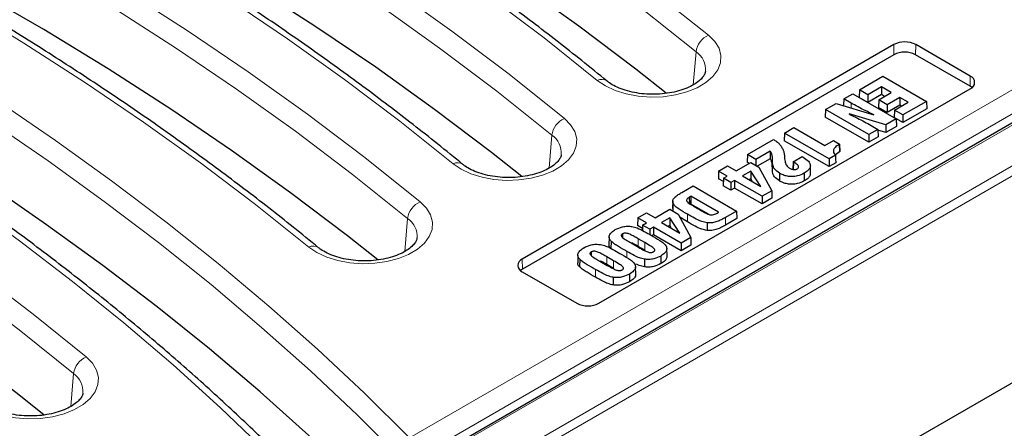
# Model space of a CAD drawing. Units: millimetres. Extents: x 0 to 420, y 0 to 297.
# Drawn here: x 322 to 348, y 139 to 150 of the extents above; entities that cross this region are included whole.
import ezdxf

# ---------------------------------------------------------------- set-up
doc = ezdxf.new("R2010")
doc.units = ezdxf.units.MM

msp = doc.modelspace()

# ---------------------------------------------------------------- linework, layer by layer
at = {"color": 8, "linetype": 'Continuous', "lineweight": 18}
for p, q in [((355.9843, 150.5334), (308.1246, 122.9047)), ((356.102, 150.3362), (308.2423, 122.7074)), ((308.5961, 124.2766), (353.6077, 150.2613)), ((332.0714, 138.7786), (351.3149, 149.8876)), ((351.6084, 149.4076), (332.1332, 138.1649)), ((345.1307, 149.1022), (345.1265, 149.3767)), ((345.7117, 149.1022), (345.7158, 149.3767)), ((339.7181, 148.2928), (339.7933, 149.1816)), ((347.1848, 148.2517), (347.1889, 148.5263)), ((343.9741, 147.8003), (343.9722, 147.6709)), ((335.829, 146.0477), (335.9042, 146.9365)), ((341.8555, 146.2597), (341.8511, 146.0556)), ((341.8562, 146.1983), (341.8518, 145.994)), ((342.428, 146.2066), (342.4249, 146.0007)), ((339.5631, 144.8032), (339.56, 144.5973)), ((340.585, 144.7163), (340.588, 144.5104)), ((331.9399, 143.8026), (332.0151, 144.6914)), ((338.235, 144.142), (338.2319, 143.9361)), ((338.4155, 144.0378), (338.4124, 143.8319)), ((337.3912, 143.6549), (337.3881, 143.4489)), ((337.9281, 143.7984), (337.9257, 143.6366)), ((335.1133, 143.3193), (335.1092, 143.5938)), ((337.5717, 143.5507), (337.5686, 143.3447)), ((337.0842, 143.3113), (337.0812, 143.1054)), ((322.935, 139.6244), (323.01, 140.5085))]:
    msp.add_line(p, q, dxfattribs=at)
at = {"color": 7, "linetype": 'Continuous', "lineweight": 25}
for p, q in [((353.5243, 150.2696), (308.5127, 124.2849)), ((345.1265, 149.3767), (335.1092, 143.5938)), ((347.1889, 148.5263), (345.7158, 149.3767)), ((345.1307, 149.1022), (335.1133, 143.3193)), ((347.1848, 148.2517), (345.7117, 149.1022)), ((344.2002, 148.1569), (344.8342, 148.5229)), ((344.8342, 148.5229), (346.0066, 147.8461)), ((337.1716, 142.4032), (347.1889, 148.1861)), ((344.2002, 148.1569), (344.1941, 147.9528)), ((344.4269, 148.0261), (344.2002, 148.1569)), ((344.7906, 148.2361), (344.4269, 148.0261)), ((345.0587, 148.0813), (344.7906, 148.2361)), ((344.7906, 148.2361), (344.7906, 148.0284)), ((347.2343, 148.2172), (347.1848, 148.2517)), ((343.7783, 147.9133), (343.7728, 147.731)), ((343.7783, 147.9133), (344.0195, 148.0526)), ((343.9741, 147.8003), (343.7783, 147.9133)), ((344.0195, 148.0526), (345.1918, 147.3758)), ((344.4269, 147.8184), (344.1941, 147.9528)), ((344.7906, 148.0284), (344.4269, 147.8184)), ((344.4269, 148.0261), (344.4269, 147.8184)), ((344.7229, 147.8875), (344.7167, 147.6833)), ((344.7229, 147.8875), (345.0587, 148.0813)), ((344.9495, 147.7567), (344.7229, 147.8875)), ((344.8788, 147.9775), (344.7906, 148.0284)), ((345.2853, 147.9505), (344.9495, 147.7567)), ((345.5097, 147.8209), (345.2853, 147.9505)), ((345.2853, 147.9505), (345.2853, 147.7428)), ((343.2836, 147.6278), (343.2774, 147.4236)), ((343.2836, 147.6278), (343.5688, 147.7924)), ((344.4559, 146.951), (343.2836, 147.6278)), ((343.5688, 147.7924), (344.5881, 147.4854)), ((344.9495, 147.549), (344.7167, 147.6833)), ((344.9495, 147.7567), (344.9495, 147.549)), ((345.2853, 147.7428), (344.9495, 147.549)), ((345.1459, 147.611), (345.5097, 147.8209)), ((345.3298, 147.7171), (345.2853, 147.7428)), ((346.0066, 147.8461), (345.3726, 147.4801)), ((346.0127, 147.642), (345.3726, 147.2724)), ((346.0066, 147.8461), (346.0127, 147.642)), ((344.4559, 146.7433), (343.2774, 147.4236)), ((344.9098, 147.213), (343.919, 147.5061)), ((345.1918, 147.3758), (344.9098, 147.213)), ((345.1459, 147.611), (345.1398, 147.4068)), ((345.3726, 147.2724), (345.1398, 147.4068)), ((345.3726, 147.4801), (345.1459, 147.611)), ((345.1918, 147.3758), (345.198, 147.1717)), ((345.3726, 147.4801), (345.3726, 147.2724)), ((342.1778, 146.9894), (342.4336, 147.137)), ((342.4336, 147.137), (343.2629, 146.6583)), ((344.6971, 147.0902), (344.4559, 146.951)), ((344.5149, 147.1954), (344.6971, 147.0902)), ((344.6971, 147.0902), (344.7033, 146.8861)), ((344.9098, 147.213), (344.9106, 147.0058)), ((345.198, 147.1717), (344.9106, 147.0058)), ((342.1778, 146.9894), (342.1717, 146.7853)), ((343.3793, 146.2958), (342.1778, 146.9894)), ((344.4559, 146.951), (344.4559, 146.7433)), ((344.7033, 146.8861), (344.4559, 146.7433)), ((344.9106, 147.0058), (344.6978, 147.0687)), ((341.1771, 146.4117), (341.8807, 146.8179)), ((341.8807, 146.8179), (341.8967, 146.8086)), ((343.3793, 146.0881), (342.1717, 146.7853)), ((343.2629, 146.6583), (343.4957, 146.7927)), ((343.4957, 146.7927), (343.6641, 146.6954)), ((343.6641, 146.6954), (343.6542, 146.6897)), ((343.6542, 146.6897), (343.6573, 146.4838)), ((343.6641, 146.6954), (343.6703, 146.4913)), ((341.1771, 146.4117), (341.1709, 146.2076)), ((341.4037, 146.2809), (341.1771, 146.4117)), ((341.7961, 146.5074), (341.4037, 146.2809)), ((341.7945, 146.2988), (341.4433, 146.096)), ((341.7961, 146.5074), (341.7945, 146.2988)), ((342.181, 146.3136), (342.1812, 146.3046)), ((342.1812, 146.3052), (342.1821, 146.2965)), ((342.4106, 146.2167), (342.6518, 146.3559)), ((342.6518, 146.3559), (342.6798, 146.3397)), ((343.5543, 146.3969), (343.3793, 146.2958)), ((343.3793, 146.2958), (343.3793, 146.0881)), ((343.6573, 146.4838), (343.5494, 146.4021)), ((343.6703, 146.4913), (343.6573, 146.4838)), ((340.4028, 145.9647), (340.644, 146.1039)), ((340.644, 146.1039), (340.8768, 145.9695)), ((340.8768, 145.9695), (341.2696, 146.1963)), ((341.23, 146.1735), (341.1709, 146.2076)), ((341.2696, 146.1963), (341.4904, 146.0689)), ((341.4037, 146.2809), (341.4037, 146.1189)), ((341.4904, 146.0689), (341.8346, 145.4377)), ((342.4106, 146.2167), (342.4045, 146.0126)), ((342.428, 146.2066), (342.4106, 146.2167)), ((342.8801, 145.9085), (342.8758, 146.1126)), ((343.5598, 146.1923), (343.3793, 146.0881)), ((340.4028, 145.9647), (340.3966, 145.7606)), ((340.5311, 145.683), (340.3966, 145.7606)), ((340.6356, 145.8303), (340.4028, 145.9647)), ((340.5337, 145.7715), (340.5276, 145.5674)), ((340.5337, 145.7715), (340.6356, 145.8303)), ((340.7313, 145.6575), (340.5337, 145.7715)), ((341.2686, 145.9677), (341.045, 145.8386)), ((341.045, 145.8386), (341.5388, 145.5535)), ((341.2669, 145.759), (341.2249, 145.7347)), ((341.2686, 145.9677), (341.2669, 145.759)), ((341.3177, 145.6812), (341.2669, 145.759)), ((341.5388, 145.5535), (341.2686, 145.9677)), ((342.0429, 145.9082), (342.0398, 145.7023)), ((342.7087, 145.9087), (342.7118, 145.7028)), ((339.4126, 145.3931), (339.7128, 145.5664)), ((339.7128, 145.5664), (340.8851, 144.8896)), ((340.7313, 145.4498), (340.5276, 145.5674)), ((340.8331, 145.7163), (340.7313, 145.6575)), ((340.7313, 145.6575), (340.7313, 145.4498)), ((340.8331, 145.5086), (340.7313, 145.4498)), ((341.5751, 145.2879), (340.8331, 145.7163)), ((340.8331, 145.7163), (340.8331, 145.5086)), ((341.5751, 145.0802), (340.8331, 145.5086)), ((339.6115, 145.263), (339.6141, 145.0933)), ((339.6566, 145.2868), (339.6562, 145.0793)), ((340.4009, 144.8571), (339.6566, 145.2868)), ((341.8346, 145.4377), (341.5751, 145.2879)), ((341.5751, 145.2879), (341.5751, 145.0802)), ((341.8395, 145.2329), (341.5751, 145.0802)), ((341.8346, 145.4377), (341.8395, 145.2329)), ((356.5618, 145.0219), (308.2423, 117.1277)), ((339.1632, 145.1649), (339.1588, 144.9609)), ((339.169, 145.1073), (339.1647, 144.9027)), ((340.1511, 144.7936), (339.6562, 145.0793)), ((338.2204, 144.7048), (338.2142, 144.5007)), ((338.2204, 144.7048), (338.4615, 144.844)), ((338.4532, 144.5704), (338.2204, 144.7048)), ((338.4615, 144.844), (338.6943, 144.7097)), ((338.6943, 144.7097), (339.0872, 144.9364)), ((339.0861, 144.7078), (338.8625, 144.5787)), ((339.0861, 144.7078), (339.0844, 144.4991)), ((339.3564, 144.2936), (339.0861, 144.7078)), ((339.0872, 144.9364), (339.3079, 144.809)), ((339.3079, 144.809), (339.6522, 144.1778)), ((339.56, 144.5973), (339.356, 144.7209)), ((339.8341, 144.9588), (339.8873, 144.9281)), ((340.8851, 144.8896), (340.585, 144.7163)), ((340.8851, 144.8896), (340.8913, 144.6855)), ((338.3486, 144.4231), (338.2142, 144.5007)), ((338.3513, 144.5116), (338.3469, 144.3647)), ((338.3513, 144.5116), (338.4532, 144.5704)), ((338.5488, 144.3976), (338.3513, 144.5116)), ((338.6507, 144.4564), (338.5488, 144.3976)), ((339.3927, 144.028), (338.6507, 144.4564)), ((338.6507, 144.4564), (338.6507, 144.2487)), ((338.8625, 144.5787), (339.3564, 144.2936)), ((339.0844, 144.4991), (339.0424, 144.4749)), ((339.1352, 144.4213), (339.0844, 144.4991)), ((340.0899, 144.5757), (340.089, 144.3691)), ((340.8913, 144.6855), (340.588, 144.5104)), ((337.4501, 144.182), (337.4457, 143.9778)), ((337.811, 144.274), (337.8124, 144.1788)), ((338.5488, 144.3976), (338.5488, 144.2555)), ((338.6507, 144.2487), (338.6056, 144.2227)), ((339.3927, 143.8203), (338.6507, 144.2487)), ((339.6522, 144.1778), (339.3927, 144.028)), ((339.6522, 144.1778), (339.6571, 143.973)), ((337.5009, 144.0775), (337.4972, 143.8721)), ((338.0397, 144.0293), (338.2402, 143.9135)), ((338.4124, 143.8319), (338.2319, 143.9361)), ((338.4155, 144.0378), (338.235, 144.142)), ((339.3927, 144.028), (339.3927, 143.8203)), ((339.6571, 143.973), (339.3927, 143.8203)), ((336.6062, 143.6948), (336.6019, 143.4907)), ((336.9671, 143.7869), (336.9686, 143.6916)), ((337.5717, 143.5507), (337.3912, 143.6549)), ((338.844, 143.6777), (338.8471, 143.4718)), ((339.0106, 143.6724), (339.0062, 143.8766)), ((336.657, 143.5903), (336.6533, 143.3849)), ((337.1958, 143.5421), (337.3963, 143.4264)), ((337.5686, 143.3447), (337.3881, 143.4489)), ((338.1667, 143.1853), (338.1623, 143.3894)), ((338.4026, 143.591), (338.4015, 143.3844)), ((335.1133, 143.3193), (335.0638, 143.2847)), ((335.1092, 143.2537), (336.5823, 142.4032)), ((337.5587, 143.1038), (337.5577, 142.8972)), ((338.0001, 143.1905), (338.0032, 142.9846))]:
    msp.add_line(p, q, dxfattribs=at)
at = {"color": 8, "linetype": 'Continuous', "lineweight": 18, "flags": 128}
for points in [[(314.8057, 163.9316), (316.8995, 163.0967), (318.9548, 162.2306), (320.9702, 161.3337), (322.9444, 160.4067), (324.8758, 159.4503), (326.7633, 158.465), (328.6056, 157.4516), (330.4013, 156.4107), (332.1493, 155.3431), (333.8484, 154.2495), (335.4974, 153.1306), (337.0951, 151.9872), (338.6406, 150.8201), (340.1327, 149.6301)], [(339.7933, 149.1816), (338.3075, 150.3665), (336.7687, 151.5287), (335.1778, 152.6672), (333.5358, 153.7813), (331.844, 154.8702), (330.1034, 155.9333), (328.3153, 156.9697), (326.4809, 157.9788), (324.6015, 158.9599), (322.6782, 159.9122), (320.7125, 160.8353), (318.7057, 161.7283), (316.6592, 162.5908), (314.5742, 163.4221)], [(337.1303, 148.4098), (335.6945, 149.5549), (334.2074, 150.678), (332.6699, 151.7782), (331.0831, 152.8549), (329.4481, 153.9073), (327.766, 154.9346), (326.038, 155.9362), (324.2652, 156.9114), (322.4489, 157.8595), (320.5903, 158.7799), (318.6906, 159.6719), (316.7512, 160.535), (314.7734, 161.3685), (312.7586, 162.1718)], [(310.9166, 161.6865), (313.0104, 160.8516), (315.0657, 159.9854), (317.0811, 159.0886), (319.0553, 158.1616), (320.9867, 157.2051), (322.8742, 156.2199), (324.7165, 155.2064), (326.5122, 154.1656), (328.2602, 153.098), (329.9593, 152.0044), (331.6083, 150.8855), (333.2061, 149.7421), (334.7515, 148.575), (336.2436, 147.385)], [(335.9042, 146.9365), (334.4185, 148.1214), (332.8796, 149.2835), (331.2887, 150.422), (329.6467, 151.5361), (327.9549, 152.6251), (326.2143, 153.6881), (324.4263, 154.7246), (322.5919, 155.7337), (320.7124, 156.7147), (318.7892, 157.6671), (316.8235, 158.5901), (314.8166, 159.4832), (312.7701, 160.3457), (310.6852, 161.177)], [(333.2412, 146.1647), (331.8054, 147.3098), (330.3183, 148.4329), (328.7808, 149.5331), (327.194, 150.6098), (325.559, 151.6622), (323.8769, 152.6895), (322.1489, 153.6911), (320.3762, 154.6663), (318.5598, 155.6144), (316.7012, 156.5348), (314.8016, 157.4268), (312.8622, 158.2899), (310.8844, 159.1233), (308.8695, 159.9267)], [(307.0275, 159.4413), (309.1213, 158.6065), (311.1767, 157.7403), (313.1921, 156.8434), (315.1662, 155.9165), (317.0977, 154.96), (318.9852, 153.9747), (320.8274, 152.9613), (322.6232, 151.9205), (324.3712, 150.8529), (326.0702, 149.7592), (327.7192, 148.6404), (329.317, 147.497), (330.8624, 146.3299), (332.3545, 145.1399)], [(332.0151, 144.6914), (330.5294, 145.8763), (328.9905, 147.0384), (327.3996, 148.1769), (325.7576, 149.291), (324.0658, 150.38), (322.3253, 151.443), (320.5372, 152.4795), (318.7028, 153.4885), (316.8233, 154.4696), (314.9001, 155.422), (312.9344, 156.345), (310.9276, 157.2381), (308.881, 158.1006), (306.7961, 158.9318)], [(329.3521, 143.9195), (327.9163, 145.0647), (326.4292, 146.1877), (324.8917, 147.288), (323.3049, 148.3647), (321.6699, 149.417), (319.9878, 150.4444), (318.2598, 151.446), (316.4871, 152.4212), (314.6707, 153.3693), (312.8121, 154.2897), (310.9125, 155.1817), (308.9731, 156.0447), (306.9953, 156.8782), (304.9804, 157.6816)], [(303.0979, 157.136), (305.0572, 156.3261), (306.9811, 155.4884), (308.8685, 154.6234), (310.7182, 153.7318), (312.5291, 152.814), (314.3002, 151.8706), (316.0302, 150.9022), (317.7182, 149.9094), (319.3631, 148.8928), (320.964, 147.8529), (322.5197, 146.7905), (324.0294, 145.7063), (325.4922, 144.6007), (326.9071, 143.4746), (328.2733, 142.3287), (329.59, 141.1635), (330.8562, 139.9799), (332.0714, 138.7786)], [(331.8711, 138.1856), (330.6589, 139.3932), (329.3948, 140.5829), (328.0797, 141.754), (326.7145, 142.9059), (325.2999, 144.0377), (323.8368, 145.1488), (322.3262, 146.2386), (320.769, 147.3062), (319.1662, 148.3511), (317.5187, 149.3725), (315.8277, 150.37), (314.094, 151.3428), (312.3189, 152.2903), (310.5034, 153.212), (308.6486, 154.1072), (306.7557, 154.9755), (304.826, 155.8162), (302.8605, 156.6289)], [(329.3739, 137.2214), (328.1978, 138.4127), (326.9698, 139.5865), (325.6906, 140.7418), (324.3611, 141.8781), (322.9821, 142.9946), (321.5546, 144.0905), (320.0793, 145.1652), (318.5573, 146.2179), (316.9896, 147.2481), (315.3772, 148.2549), (313.721, 149.2379), (312.0223, 150.1962), (310.2819, 151.1294), (308.5012, 152.0369), (306.6811, 152.9179), (304.823, 153.7721), (302.9279, 154.5988), (300.9972, 155.3975)], [(299.2088, 154.8909), (301.2014, 154.0668), (303.1573, 153.214), (305.0755, 152.3331), (306.9546, 151.4246), (308.7935, 150.489), (310.591, 149.527), (312.346, 148.5392), (314.0573, 147.5262), (315.724, 146.4887), (317.3448, 145.4272), (318.9189, 144.3426), (320.4452, 143.2354), (321.9227, 142.1064), (323.3504, 140.9562)], [(323.01, 140.5085), (321.5883, 141.6538), (320.1171, 142.778), (318.5974, 143.8804), (317.03, 144.9605), (315.4161, 146.0174), (313.7566, 147.0505), (312.0525, 148.0592), (310.305, 149.0428), (308.5151, 150.0007), (306.6841, 150.9322), (304.813, 151.8369), (302.903, 152.7141), (300.9554, 153.5632), (298.9714, 154.3838)], [(340.1327, 149.6301), (340.3013, 149.4605), (340.4131, 149.2759), (340.4642, 149.0825), (340.4529, 148.8871), (340.3796, 148.6961), (340.2468, 148.5162), (340.0589, 148.3534), (339.8224, 148.2133), (339.5454, 148.1008), (339.2373, 148.0195), (338.9085, 147.9722), (338.5703, 147.9607), (338.2342, 147.9852), (337.9116, 148.045), (337.6135, 148.1379), (337.3501, 148.2609), (337.1303, 148.4098)], [(336.2436, 147.385), (336.4122, 147.2154), (336.524, 147.0308), (336.5751, 146.8374), (336.5638, 146.6419), (336.4905, 146.451), (336.3577, 146.2711), (336.1698, 146.1083), (335.9334, 145.9682), (335.6563, 145.8556), (335.3482, 145.7743), (335.0194, 145.7271), (334.6812, 145.7156), (334.3451, 145.7401), (334.0225, 145.7999), (333.7244, 145.8928), (333.461, 146.0158), (333.2412, 146.1647)], [(332.3545, 145.1399), (332.5231, 144.9703), (332.6349, 144.7856), (332.686, 144.5923), (332.6748, 144.3968), (332.6014, 144.2059), (332.4686, 144.0259), (332.2807, 143.8632), (332.0443, 143.7231), (331.7672, 143.6105), (331.4591, 143.5292), (331.1303, 143.482), (330.7921, 143.4704), (330.456, 143.495), (330.1334, 143.5547), (329.8353, 143.6477), (329.5719, 143.7707), (329.3521, 143.9195)], [(323.3504, 140.9562), (323.5178, 140.7862), (323.6283, 140.6013), (323.678, 140.4078), (323.6652, 140.2124), (323.5905, 140.0216), (323.4564, 139.842), (323.2673, 139.6797), (323.0298, 139.5402), (322.752, 139.4283), (322.4432, 139.3477), (322.1141, 139.3013), (321.7758, 139.2906), (321.4399, 139.316), (321.1177, 139.3765), (320.8203, 139.4702), (320.5578, 139.5939), (320.3391, 139.7432)]]:
    msp.add_lwpolyline(points, dxfattribs=at)
at = {"color": 7, "linetype": 'Continuous', "lineweight": 25, "flags": 128}
for points in [[(338.989, 148.0682), (338.1705, 148.713), (336.6343, 149.8731), (335.0462, 151.0095), (333.4071, 152.1217), (331.7183, 153.2087), (329.9808, 154.2699), (328.1959, 155.3045), (326.3647, 156.3118), (324.4886, 157.2911), (322.5687, 158.2418), (320.6065, 159.1633), (318.6032, 160.0547), (316.5602, 160.9157), (314.479, 161.7455)], [(335.0999, 145.8231), (334.2814, 146.4679), (332.7452, 147.6279), (331.1571, 148.7644), (329.518, 149.8766), (327.8292, 150.9636), (326.0917, 152.0248), (324.3068, 153.0594), (322.4756, 154.0667), (320.5995, 155.046), (318.6796, 155.9967), (316.7174, 156.9181), (314.7141, 157.8096), (312.6711, 158.6706), (310.5899, 159.5004)], [(331.2108, 143.578), (330.3923, 144.2227), (328.8561, 145.3828), (327.268, 146.5193), (325.629, 147.6314), (323.9401, 148.7185), (322.2026, 149.7797), (320.4177, 150.8143), (318.5865, 151.8216), (316.7104, 152.8009), (314.7905, 153.7516), (312.8283, 154.673), (310.825, 155.5645), (308.7821, 156.4254), (306.7008, 157.2553)], [(331.0024, 137.2679), (330.6207, 137.6426), (329.3567, 138.8379), (328.0412, 140.0146), (326.6751, 141.1718), (325.2591, 142.3089), (323.7942, 143.4252), (322.2813, 144.5199), (320.7213, 145.5924), (319.1153, 146.642), (317.4641, 147.668), (315.769, 148.6698), (314.0308, 149.6467), (312.2508, 150.5982), (310.4301, 151.5236), (308.5697, 152.4224), (306.6709, 153.294), (304.7348, 154.1378), (302.7627, 154.9533)], [(322.2073, 139.3987), (321.4507, 140.0006), (319.9821, 141.1228), (318.465, 142.2234), (316.9005, 143.3015), (315.2894, 144.3566), (313.6327, 145.3879), (311.9317, 146.3948), (310.1873, 147.3766), (308.4006, 148.3328), (306.5727, 149.2627), (304.7049, 150.1658), (302.7983, 151.0414), (300.8541, 151.8891), (298.8736, 152.7082)], [(343.5543, 146.3969), (343.5571, 146.2946), (343.5598, 146.1923)]]:
    msp.add_lwpolyline(points, dxfattribs=at)
at = {"color": 8, "linetype": 'Continuous', "lineweight": 18}
for centre, radius, start, end in [((340.3586, 149.1065), 0.5703, 113.33855, 172.43243), ((339.4632, 148.6959), 0.5872, 355.59773, 55.80414), ((337.2477, 148.1827), 0.2557, 55.38825, 117.32551), ((336.4695, 146.8614), 0.5703, 113.33855, 172.43243), ((335.5741, 146.4508), 0.5872, 355.59773, 55.80414), ((333.3586, 145.9375), 0.2557, 55.38825, 117.32551), ((332.5804, 144.6163), 0.5703, 113.33855, 172.43243), ((331.6851, 144.2057), 0.5872, 355.59773, 55.80414), ((329.4695, 143.6924), 0.2557, 55.38825, 117.32551), ((323.5737, 140.4332), 0.5687, 113.11756, 172.38671), ((322.6787, 140.0263), 0.5851, 355.49124, 55.50758)]:
    msp.add_arc(centre, radius, start, end, dxfattribs=at)
at = {"color": 7, "linetype": 'Continuous', "lineweight": 25}
for centre, radius, start, end in [((345.4212, 148.8081), 0.6404, 62.60967, 117.39033), ((345.4212, 148.5415), 0.6315, 62.60967, 117.39033), ((347.1244, 148.3562), 0.1819, 290.78342, 69.21658), ((335.1738, 143.4237), 0.1819, 110.78342, 249.21658), ((336.877, 142.9719), 0.6404, 242.60967, 297.39033)]:
    msp.add_arc(centre, radius, start, end, dxfattribs=at)
for points, knots in [([(337.3945, 148.3918), (337.1676, 148.5763), (336.51, 149.1112), (335.3889, 149.9827), (334.0182, 150.9997), (332.6058, 151.9973), (331.1531, 152.9753), (329.661, 153.9329), (328.1301, 154.8697), (326.5615, 155.7852), (324.956, 156.6788), (323.3144, 157.5502), (321.6378, 158.3987), (319.9269, 159.2239), (318.1831, 160.0255), (316.4064, 160.8025), (314.6502, 161.5359), (313.4727, 161.9987), (312.9092, 162.2201)], [0, 0, 0, 0, 0.03410147, 0.09884741, 0.16359543, 0.22834534, 0.29309649, 0.35784836, 0.4226004, 0.48735215, 0.55210326, 0.61685347, 0.68160256, 0.74635033, 0.81109666, 0.87584141, 0.94058452, 1, 1, 1, 1]), ([(333.5054, 146.1467), (333.2785, 146.3312), (332.6209, 146.8661), (331.4999, 147.7376), (330.1291, 148.7546), (328.7167, 149.7522), (327.2641, 150.7301), (325.7719, 151.6878), (324.2411, 152.6246), (322.6724, 153.5401), (321.0669, 154.4337), (319.4253, 155.305), (317.7487, 156.1536), (316.0378, 156.9788), (314.294, 157.7804), (312.5174, 158.5574), (310.7611, 159.2908), (309.5836, 159.7535), (309.0201, 159.975)], [0, 0, 0, 0, 0.03410147, 0.09884741, 0.16359543, 0.22834534, 0.29309649, 0.35784836, 0.4226004, 0.48735215, 0.55210326, 0.61685347, 0.68160256, 0.74635033, 0.81109666, 0.87584141, 0.94058452, 1, 1, 1, 1]), ([(329.6163, 143.9015), (329.3894, 144.0861), (328.7318, 144.621), (327.6108, 145.4925), (326.24, 146.5095), (324.8276, 147.5071), (323.375, 148.485), (321.8828, 149.4426), (320.352, 150.3795), (318.7833, 151.2949), (317.1778, 152.1886), (315.5362, 153.0599), (313.8596, 153.9084), (312.1488, 154.7337), (310.4049, 155.5353), (308.6283, 156.3122), (306.872, 157.0457), (305.6945, 157.5084), (305.131, 157.7299)], [0, 0, 0, 0, 0.0341015, 0.0988474, 0.1635954, 0.2283453, 0.2930965, 0.3578484, 0.4226004, 0.4873521, 0.5521033, 0.6168535, 0.6816026, 0.7463503, 0.8110967, 0.8758414, 0.9405845, 1, 1, 1, 1]), ([(329.7485, 137.0907), (329.6059, 137.2397), (329.1032, 137.765), (328.2066, 138.6556), (327.0427, 139.7561), (325.8331, 140.8399), (324.5798, 141.9069), (323.2832, 142.9562), (321.9441, 143.9874), (320.5633, 144.9998), (319.1415, 145.9929), (317.6796, 146.9662), (316.1784, 147.919), (314.6387, 148.8509), (313.0614, 149.7614), (311.4474, 150.6499), (309.7976, 151.5159), (308.1129, 152.3591), (306.3944, 153.1789), (304.6424, 153.9745), (302.8973, 154.7316), (301.7218, 155.2115), (301.1528, 155.4438)], [0, 0, 0, 0, 0.0204689, 0.072174, 0.1238831, 0.1755971, 0.2273152, 0.2790364, 0.3307603, 0.382486, 0.4342132, 0.4859412, 0.5376697, 0.5893983, 0.6411265, 0.6928542, 0.7445811, 0.7963071, 0.848032, 0.8997557, 0.9514782, 1, 1, 1, 1]), ([(340.0462, 148.654), (340.0439, 148.6364), (340.0392, 148.5989), (339.9958, 148.5196), (339.9108, 148.4225), (339.779, 148.3206), (339.6012, 148.224), (339.3868, 148.1422), (339.1429, 148.0806), (338.8781, 148.043), (338.6026, 148.0321), (338.3276, 148.0487), (338.0645, 148.0921), (337.824, 148.1593), (337.6168, 148.2455), (337.4777, 148.3269), (337.4143, 148.3763), (337.3945, 148.3918)], [0, 0, 0, 0, 0.0605386, 0.1290386, 0.1943556, 0.2639156, 0.3329852, 0.4024616, 0.4727891, 0.5438739, 0.6154466, 0.6871867, 0.7586964, 0.8296039, 0.8996128, 0.9685435, 1, 1, 1, 1]), ([(344.5881, 147.4854), (344.5108, 147.5221), (344.3665, 147.5906), (344.161, 147.6952), (344.0364, 147.7653), (343.9741, 147.8003)], [0, 0, 0, 0, 0.3651969, 0.6823881, 1, 1, 1, 1]), ([(343.919, 147.5061), (343.9946, 147.4683), (344.1337, 147.3988), (344.334, 147.2963), (344.4546, 147.229), (344.5149, 147.1954)], [0, 0, 0, 0, 0.373608, 0.6866988, 1, 1, 1, 1]), ([(341.8967, 146.8086), (341.9287, 146.7882), (341.9883, 146.7502), (342.0541, 146.6846), (342.0833, 146.6398), (342.098, 146.6172)], [0, 0, 0, 0, 0.3653054, 0.679164, 1, 1, 1, 1]), ([(342.098, 146.6172), (342.1138, 146.5897), (342.1453, 146.5347), (342.1727, 146.4413), (342.1777, 146.3758), (342.1805, 146.3392)], [0, 0, 0, 0, 0.3061907, 0.6124159, 1, 1, 1, 1]), ([(343.6542, 146.6897), (343.6123, 146.6626), (343.5438, 146.6183), (343.4947, 146.5399), (343.4962, 146.4712), (343.5272, 146.4243), (343.55, 146.4013), (343.5543, 146.3969)], [0, 0, 0, 0, 0.3329926, 0.5433629, 0.7548646, 0.9531618, 1, 1, 1, 1]), ([(336.1571, 146.4088), (336.1549, 146.3913), (336.1501, 146.3538), (336.1067, 146.2745), (336.0218, 146.1774), (335.8899, 146.0755), (335.7121, 145.9789), (335.4977, 145.8971), (335.2538, 145.8355), (334.989, 145.7979), (334.7135, 145.787), (334.4385, 145.8036), (334.1754, 145.8469), (333.935, 145.9141), (333.7277, 146.0004), (333.5886, 146.0817), (333.5252, 146.1312), (333.5054, 146.1467)], [0, 0, 0, 0, 0.0605386, 0.1290386, 0.1943556, 0.2639156, 0.3329852, 0.4024616, 0.4727891, 0.5438739, 0.6154466, 0.6871867, 0.7586964, 0.8296039, 0.8996128, 0.9685435, 1, 1, 1, 1]), ([(341.8511, 146.0556), (341.8504, 146.0845), (341.8491, 146.1397), (341.8366, 146.222), (341.8087, 146.273), (341.7945, 146.2988)], [0, 0, 0, 0, 0.3512522, 0.6722915, 1, 1, 1, 1]), ([(341.8555, 146.2597), (341.8548, 146.2886), (341.8534, 146.3446), (341.8407, 146.4285), (341.8111, 146.4809), (341.7961, 146.5074)], [0, 0, 0, 0, 0.3446008, 0.6686784, 1, 1, 1, 1]), ([(342.1805, 146.3392), (342.1806, 146.3363), (342.1807, 146.3306), (342.181, 146.3192), (342.1811, 146.3108), (342.1812, 146.3052)], [0, 0, 0, 0, 0.2532593, 0.5065175, 1, 1, 1, 1]), ([(342.1821, 146.2965), (342.1846, 146.2714), (342.1898, 146.2213), (342.2172, 146.1414), (342.2612, 146.0805), (342.3065, 146.0518), (342.3152, 146.0463)], [0, 0, 0, 0, 0.2815206, 0.5635713, 0.9164783, 1, 1, 1, 1]), ([(342.6798, 146.3397), (342.7332, 146.3051), (342.8199, 146.2488), (342.8796, 146.1488), (342.8758, 146.0636), (342.8181, 145.9794), (342.7484, 145.9344), (342.7087, 145.9087)], [0, 0, 0, 0, 0.2806601, 0.4564184, 0.6332194, 0.7909783, 1, 1, 1, 1]), ([(341.8518, 145.994), (341.8516, 145.9992), (341.8513, 146.0095), (341.8511, 146.03), (341.8511, 146.0454), (341.8511, 146.0556)], [0, 0, 0, 0, 0.25031655, 0.50062942, 1, 1, 1, 1]), ([(341.8562, 146.1983), (341.856, 146.2034), (341.8556, 146.2137), (341.8554, 146.2342), (341.8555, 146.2495), (341.8555, 146.2597)], [0, 0, 0, 0, 0.25065297, 0.50130223, 1, 1, 1, 1]), ([(342.0429, 145.9082), (341.9946, 145.9433), (341.9002, 146.0117), (341.8628, 146.1182), (341.8577, 146.1792), (341.8562, 146.1983)], [0, 0, 0, 0, 0.41949828, 0.81839364, 1, 1, 1, 1]), ([(342.3152, 146.0463), (342.3381, 146.0344), (342.3708, 146.0174), (342.4256, 146.0072), (342.4649, 146.0076), (342.4969, 146.0156), (342.5123, 146.0237), (342.5187, 146.0271)], [0, 0, 0, 0, 0.3918308, 0.5611454, 0.7318442, 0.8886714, 1, 1, 1, 1]), ([(342.5187, 146.0271), (342.5313, 146.0358), (342.5527, 146.0504), (342.5627, 146.0772), (342.5563, 146.1065), (342.5158, 146.1533), (342.4636, 146.185), (342.428, 146.2066)], [0, 0, 0, 0, 0.159263, 0.2689891, 0.3785535, 0.5761724, 1, 1, 1, 1]), ([(342.0398, 145.7023), (341.991, 145.7377), (341.896, 145.8067), (341.8584, 145.9138), (341.8534, 145.975), (341.8518, 145.994)], [0, 0, 0, 0, 0.420629, 0.82002206, 1, 1, 1, 1]), ([(342.7087, 145.9087), (342.65, 145.8798), (342.5567, 145.8339), (342.3908, 145.8139), (342.2571, 145.8242), (342.1379, 145.8581), (342.0743, 145.8917), (342.0429, 145.9082)], [0, 0, 0, 0, 0.3021866, 0.4796916, 0.6572454, 0.8312495, 1, 1, 1, 1]), ([(342.8732, 145.9086), (342.8742, 145.8912), (342.8764, 145.8474), (342.8201, 145.7738), (342.751, 145.7286), (342.7118, 145.7028)], [0, 0, 0, 0, 0.2235973, 0.5589491, 1, 1, 1, 1]), ([(342.7118, 145.7028), (342.6525, 145.6736), (342.5582, 145.6273), (342.3906, 145.6072), (342.2555, 145.6176), (342.1353, 145.6519), (342.0712, 145.6857), (342.0398, 145.7023)], [0, 0, 0, 0, 0.30222362, 0.48005094, 0.65792437, 0.8323227, 1, 1, 1, 1]), ([(339.169, 145.1073), (339.165, 145.1371), (339.1577, 145.1927), (339.2238, 145.2689), (339.3112, 145.3326), (339.3787, 145.3728), (339.4126, 145.3931)], [0, 0, 0, 0, 0.26460855, 0.49460974, 0.74562019, 1, 1, 1, 1]), ([(339.6115, 145.263), (339.5973, 145.2543), (339.5689, 145.2367), (339.5399, 145.2051), (339.5345, 145.1781), (339.5381, 145.1639), (339.5389, 145.1608)], [0, 0, 0, 0, 0.311634, 0.6257883, 0.9160038, 1, 1, 1, 1]), ([(339.6566, 145.2868), (339.6526, 145.2851), (339.6445, 145.2818), (339.6334, 145.2758), (339.6226, 145.2694), (339.6152, 145.2652), (339.6115, 145.263)], [0, 0, 0, 0, 0.2432723, 0.4869166, 0.7434583, 1, 1, 1, 1]), ([(339.5631, 144.8032), (339.4873, 144.8478), (339.373, 144.9151), (339.2264, 145.0132), (339.1884, 145.0754), (339.169, 145.1073)], [0, 0, 0, 0, 0.4896893, 0.7384482, 1, 1, 1, 1]), ([(339.5389, 145.1608), (339.5521, 145.1449), (339.592, 145.0968), (339.706, 145.0352), (339.7913, 144.9843), (339.8341, 144.9588)], [0, 0, 0, 0, 0.1978825, 0.5979051, 1, 1, 1, 1]), ([(340.0899, 144.5757), (340.0416, 144.5851), (339.9124, 144.6104), (339.7471, 144.7), (339.6248, 144.7686), (339.5631, 144.8032)], [0, 0, 0, 0, 0.2278252, 0.6102544, 1, 1, 1, 1]), ([(339.8873, 144.9281), (339.9227, 144.9077), (339.9856, 144.8714), (340.0711, 144.8262), (340.1325, 144.7958), (340.1713, 144.7894), (340.1828, 144.7875)], [0, 0, 0, 0, 0.3883454, 0.6886219, 0.9076518, 1, 1, 1, 1]), ([(340.585, 144.7163), (340.549, 144.6963), (340.4768, 144.6561), (340.3646, 144.6047), (340.2389, 144.5715), (340.1446, 144.5708), (340.0961, 144.5751), (340.0899, 144.5757)], [0, 0, 0, 0, 0.2606887, 0.5219068, 0.7440594, 0.9673713, 1, 1, 1, 1]), ([(340.1828, 144.7875), (340.2013, 144.7866), (340.2408, 144.7848), (340.3049, 144.8022), (340.3415, 144.8216), (340.3629, 144.8329)], [0, 0, 0, 0, 0.2685947, 0.5741647, 1, 1, 1, 1]), ([(340.3629, 144.8329), (340.366, 144.8347), (340.3723, 144.8383), (340.3815, 144.8439), (340.3911, 144.8501), (340.3974, 144.8546), (340.4009, 144.8571)], [0, 0, 0, 0, 0.2346482, 0.4693044, 0.7039698, 1, 1, 1, 1]), ([(337.6135, 144.3881), (337.6754, 144.4177), (337.773, 144.4643), (337.9395, 144.4863), (338.0248, 144.4781), (338.065, 144.4743)], [0, 0, 0, 0, 0.4798528, 0.7551997, 1, 1, 1, 1]), ([(338.065, 144.4743), (338.1118, 144.4621), (338.2367, 144.4297), (338.3991, 144.3396), (338.5212, 144.2711), (338.5826, 144.2366)], [0, 0, 0, 0, 0.2302161, 0.6133102, 1, 1, 1, 1]), ([(340.089, 144.3691), (340.0408, 144.3784), (339.9198, 144.4018), (339.7512, 144.4897), (339.6285, 144.5587), (339.56, 144.5973)], [0, 0, 0, 0, 0.2268701, 0.5684709, 1, 1, 1, 1]), ([(340.588, 144.5104), (340.552, 144.4903), (340.4798, 144.4502), (340.3617, 144.396), (340.2254, 144.3613), (340.1315, 144.3666), (340.089, 144.3691)], [0, 0, 0, 0, 0.2588985, 0.5183132, 0.7818844, 1, 1, 1, 1]), ([(337.5009, 144.0775), (337.483, 144.0989), (337.447, 144.1417), (337.4489, 144.2217), (337.4945, 144.304), (337.5642, 144.3586), (337.6074, 144.3844), (337.6135, 144.3881)], [0, 0, 0, 0, 0.206214, 0.4134217, 0.6843597, 0.9553352, 1, 1, 1, 1]), ([(337.811, 144.274), (337.8018, 144.2678), (337.7854, 144.2568), (337.776, 144.2364), (337.7785, 144.2135), (337.8158, 144.1633), (337.9149, 144.1042), (337.9996, 144.0533), (338.0397, 144.0293)], [0, 0, 0, 0, 0.0797544, 0.1411294, 0.2022695, 0.3026871, 0.6702074, 1, 1, 1, 1]), ([(338.235, 144.142), (338.1995, 144.1623), (338.1264, 144.204), (338.0357, 144.2509), (337.9625, 144.282), (337.9157, 144.2936), (337.872, 144.2946), (337.8376, 144.2876), (337.8198, 144.2785), (337.811, 144.274)], [0, 0, 0, 0, 0.2838672, 0.5829749, 0.6903008, 0.7989918, 0.8661002, 0.9337414, 1, 1, 1, 1]), ([(338.5826, 144.2366), (338.66, 144.1909), (338.7765, 144.122), (338.9277, 144.0239), (338.9729, 143.9628), (338.9959, 143.9316)], [0, 0, 0, 0, 0.492577, 0.7417375, 1, 1, 1, 1]), ([(332.268, 144.1637), (332.2658, 144.1461), (332.2611, 144.1086), (332.2177, 144.0294), (332.1327, 143.9323), (332.0009, 143.8304), (331.823, 143.7337), (331.6086, 143.652), (331.3647, 143.5903), (331.0999, 143.5528), (330.8244, 143.5418), (330.5494, 143.5585), (330.2863, 143.6018), (330.0459, 143.669), (329.8386, 143.7553), (329.6995, 143.8366), (329.6362, 143.886), (329.6163, 143.9015)], [0, 0, 0, 0, 0.0605386, 0.1290386, 0.1943556, 0.2639156, 0.3329852, 0.4024616, 0.4727891, 0.5438739, 0.6154466, 0.6871867, 0.7586964, 0.8296039, 0.8996128, 0.9685435, 1, 1, 1, 1]), ([(336.657, 143.5903), (336.6391, 143.6117), (336.6032, 143.6545), (336.605, 143.7346), (336.6507, 143.8169), (336.7203, 143.8714), (336.7635, 143.8972), (336.7696, 143.9009)], [0, 0, 0, 0, 0.206214, 0.4134217, 0.6843597, 0.9553352, 1, 1, 1, 1]), ([(336.7696, 143.9009), (336.8316, 143.9305), (336.9291, 143.9771), (337.0956, 143.9991), (337.181, 143.991), (337.2211, 143.9871)], [0, 0, 0, 0, 0.4798528, 0.7551997, 1, 1, 1, 1]), ([(337.2211, 143.9871), (337.268, 143.975), (337.3928, 143.9426), (337.5552, 143.8525), (337.6774, 143.7839), (337.7387, 143.7495)], [0, 0, 0, 0, 0.2302161, 0.6133102, 1, 1, 1, 1]), ([(337.4972, 143.8721), (337.4775, 143.8937), (337.447, 143.9272), (337.4498, 143.9646), (337.4507, 143.9779)], [0, 0, 0, 0, 0.64442687, 1, 1, 1, 1]), ([(337.9281, 143.7984), (337.8527, 143.8425), (337.7394, 143.9086), (337.5936, 144.0004), (337.5319, 144.0517), (337.5009, 144.0775)], [0, 0, 0, 0, 0.4981842, 0.7482283, 1, 1, 1, 1]), ([(338.2319, 143.9361), (338.1967, 143.9566), (338.1411, 143.989), (338.081, 144.0185), (338.059, 144.0293)], [0, 0, 0, 0, 0.6337119, 1, 1, 1, 1]), ([(338.2402, 143.9135), (338.2922, 143.8841), (338.3712, 143.8395), (338.4682, 143.793), (338.5285, 143.7747), (338.5694, 143.7705), (338.6056, 143.7746), (338.6297, 143.7828), (338.642, 143.7893), (338.6465, 143.7917)], [0, 0, 0, 0, 0.43351652, 0.65916695, 0.7475162, 0.83668614, 0.90022715, 0.96350522, 1, 1, 1, 1]), ([(338.6465, 143.7917), (338.6551, 143.7974), (338.6708, 143.8078), (338.6817, 143.8272), (338.6807, 143.8487), (338.6551, 143.8902), (338.5574, 143.9525), (338.4696, 144.0053), (338.4155, 144.0378)], [0, 0, 0, 0, 0.0733436, 0.1336306, 0.1938902, 0.2808558, 0.5576812, 1, 1, 1, 1]), ([(338.9959, 143.9316), (339.0015, 143.9024), (339.0129, 143.8438), (338.9566, 143.7529), (338.8837, 143.7042), (338.844, 143.6777)], [0, 0, 0, 0, 0.3130627, 0.625674, 1, 1, 1, 1]), ([(336.9671, 143.7869), (336.9579, 143.7807), (336.9415, 143.7696), (336.9321, 143.7492), (336.9346, 143.7264), (336.9719, 143.6762), (337.071, 143.617), (337.1558, 143.5662), (337.1958, 143.5421)], [0, 0, 0, 0, 0.0797544, 0.1411294, 0.2022695, 0.3026871, 0.6702074, 1, 1, 1, 1]), ([(337.3912, 143.6549), (337.3556, 143.6752), (337.2826, 143.7168), (337.1918, 143.7638), (337.1186, 143.7948), (337.0718, 143.8064), (337.0282, 143.8074), (336.9937, 143.8005), (336.9759, 143.7914), (336.9671, 143.7869)], [0, 0, 0, 0, 0.2838672, 0.5829749, 0.6903008, 0.7989918, 0.8661002, 0.9337414, 1, 1, 1, 1]), ([(337.7387, 143.7495), (337.8161, 143.7037), (337.9326, 143.6349), (338.0839, 143.5368), (338.129, 143.4756), (338.152, 143.4445)], [0, 0, 0, 0, 0.492577, 0.7417375, 1, 1, 1, 1]), ([(338.4026, 143.591), (338.3554, 143.602), (338.254, 143.6259), (338.1004, 143.7019), (337.9934, 143.7618), (337.9281, 143.7984)], [0, 0, 0, 0, 0.25273088, 0.5441341, 1, 1, 1, 1]), ([(338.844, 143.6777), (338.7842, 143.6489), (338.6891, 143.6033), (338.5267, 143.5802), (338.4422, 143.5875), (338.4026, 143.591)], [0, 0, 0, 0, 0.47474113, 0.75416497, 1, 1, 1, 1]), ([(339.0038, 143.6723), (339.0052, 143.6617), (339.0107, 143.6216), (338.9593, 143.5481), (338.8867, 143.4987), (338.8471, 143.4718)], [0, 0, 0, 0, 0.13984192, 0.5306037, 1, 1, 1, 1]), ([(336.6533, 143.3849), (336.6336, 143.4065), (336.6031, 143.4401), (336.6059, 143.4774), (336.6069, 143.4907)], [0, 0, 0, 0, 0.6444269, 1, 1, 1, 1]), ([(337.0812, 143.1054), (337.0056, 143.1495), (336.8921, 143.2157), (336.7461, 143.3077), (336.6843, 143.3591), (336.6533, 143.3849)], [0, 0, 0, 0, 0.4981797, 0.7482249, 1, 1, 1, 1]), ([(337.0842, 143.3113), (337.0088, 143.3553), (336.8955, 143.4214), (336.7497, 143.5133), (336.688, 143.5646), (336.657, 143.5903)], [0, 0, 0, 0, 0.4981842, 0.7482283, 1, 1, 1, 1]), ([(337.3881, 143.4489), (337.3528, 143.4695), (337.2972, 143.5018), (337.2371, 143.5314), (337.2151, 143.5422)], [0, 0, 0, 0, 0.6337119, 1, 1, 1, 1]), ([(337.3963, 143.4264), (337.4483, 143.397), (337.5273, 143.3523), (337.6244, 143.3059), (337.6847, 143.2875), (337.7255, 143.2834), (337.7618, 143.2874), (337.7858, 143.2956), (337.7981, 143.3022), (337.8026, 143.3046)], [0, 0, 0, 0, 0.4335165, 0.6591669, 0.7475162, 0.8366861, 0.9002271, 0.9635052, 1, 1, 1, 1]), ([(337.8026, 143.3046), (337.8113, 143.3103), (337.827, 143.3207), (337.8379, 143.34), (337.8369, 143.3616), (337.8112, 143.4031), (337.7135, 143.4654), (337.6257, 143.5182), (337.5717, 143.5507)], [0, 0, 0, 0, 0.0733436, 0.1336306, 0.1938902, 0.2808558, 0.5576812, 1, 1, 1, 1]), ([(338.152, 143.4445), (338.1577, 143.4152), (338.1691, 143.3566), (338.1127, 143.2657), (338.0399, 143.217), (338.0001, 143.1905)], [0, 0, 0, 0, 0.3130627, 0.625674, 1, 1, 1, 1]), ([(338.4015, 143.3844), (338.3539, 143.3949), (338.2765, 143.4121), (338.2135, 143.4428), (338.1894, 143.4545)], [0, 0, 0, 0, 0.6166512, 1, 1, 1, 1]), ([(338.8471, 143.4718), (338.7868, 143.4428), (338.6908, 143.3967), (338.5269, 143.3735), (338.4415, 143.3809), (338.4015, 143.3844)], [0, 0, 0, 0, 0.4744114, 0.7542459, 1, 1, 1, 1]), ([(337.5577, 142.8972), (337.5105, 142.9082), (337.4086, 142.9321), (337.2543, 143.0083), (337.1467, 143.0686), (337.0812, 143.1054)], [0, 0, 0, 0, 0.2516758, 0.5438183, 1, 1, 1, 1]), ([(337.5587, 143.1038), (337.5116, 143.1149), (337.4101, 143.1387), (337.2566, 143.2147), (337.1495, 143.2747), (337.0842, 143.3113)], [0, 0, 0, 0, 0.2527309, 0.5441341, 1, 1, 1, 1]), ([(338.0001, 143.1905), (337.9403, 143.1618), (337.8453, 143.1161), (337.6829, 143.093), (337.5983, 143.1004), (337.5587, 143.1038)], [0, 0, 0, 0, 0.47474113, 0.75416497, 1, 1, 1, 1]), ([(338.1599, 143.1851), (338.1614, 143.1745), (338.1669, 143.1345), (338.1155, 143.0609), (338.0429, 143.0116), (338.0032, 142.9846)], [0, 0, 0, 0, 0.1398419, 0.5306037, 1, 1, 1, 1]), ([(338.0032, 142.9846), (337.9429, 142.9556), (337.8469, 142.9096), (337.683, 142.8863), (337.5976, 142.8937), (337.5577, 142.8972)], [0, 0, 0, 0, 0.47441136, 0.7542459, 1, 1, 1, 1]), ([(323.2596, 139.9837), (323.2573, 139.9657), (323.2522, 139.9278), (323.2081, 139.8478), (323.1223, 139.7506), (322.9899, 139.6488), (322.8114, 139.5523), (322.5965, 139.4709), (322.3522, 139.4096), (322.0871, 139.3724), (321.8116, 139.3619), (321.5367, 139.379), (321.2738, 139.4227), (321.0338, 139.4902), (320.8272, 139.5768), (320.6881, 139.6585), (320.6248, 139.7082), (320.6048, 139.724)], [0, 0, 0, 0, 0.0615144, 0.1298279, 0.1950175, 0.2644409, 0.3334006, 0.4027817, 0.4730137, 0.5439985, 0.6154656, 0.6870947, 0.7584869, 0.8292729, 0.8991575, 0.9679646, 1, 1, 1, 1])]:
    msp.add_open_spline(points, degree=3, knots=knots, dxfattribs=at)

doc.saveas('drawing.dxf')
